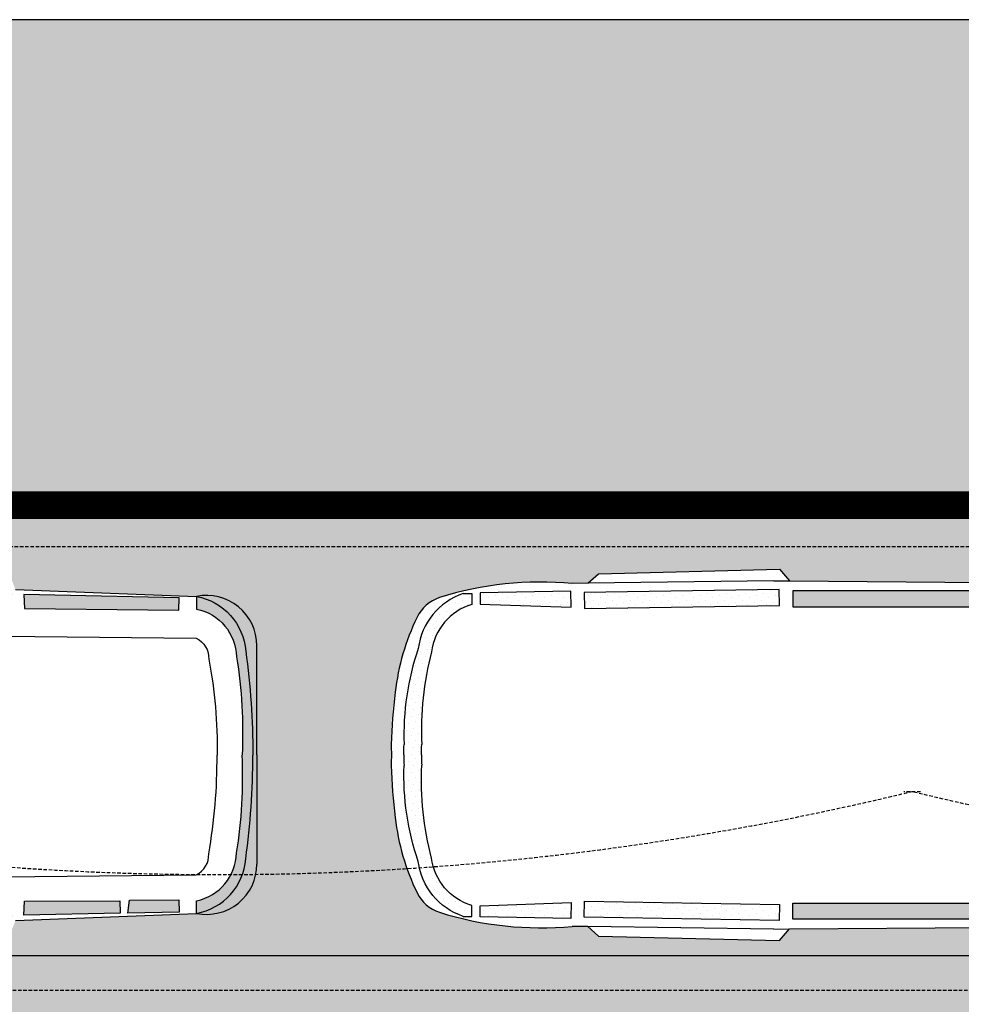
# Model space of a CAD drawing. Units: centimetres. Extents: x -44599 to 75143, y -246 to 117266.
# Drawn here: x 5246 to 5924, y 12113 to 12823 of the extents above; entities that cross this region are included whole.
import ezdxf

# ---------------------------------------------------------------- set-up
doc = ezdxf.new("R2010")
doc.units = ezdxf.units.CM
doc.header["$LTSCALE"] = 0.2
doc.linetypes.add('DASHED', pattern=[19.05, 12.7, -6.35])
doc.linetypes.add('Vx2', pattern=[38.1, 25.4, -12.7])
for name, color, linetype in [('04', 2, 'Continuous'), ('05', 3, 'Continuous'), ('cinza', 8, 'Continuous'), ('hatch', 251, 'Continuous'), ('hatch asfalto', 254, 'Continuous'), ('projeção 0.5', 6, 'DASHED'), ('projeção 01', 1, 'DASHED')]:
    doc.layers.add(name, color=color, linetype=linetype)
pattern_1 = [(135, (66836.57, -38071.2614), (1.68379802, 5.05139407), [0, -4.7625])]

# ---------------------------------------------------------------- blocks, each defined once
blk = doc.blocks.new('cobertura')
blk.add_line((0, 0), (12, 0))
for centre in [(-494, 2053.33), (506, 2053.33)]:
    blk.add_arc(centre, 2113.33, 256.31445, 283.68555)

msp = doc.modelspace()

# ---------------------------------------------------------------- hatches: boundary and pattern name
at = {"layer": 'cinza'}
h = msp.add_hatch(dxfattribs=at)
h.set_pattern_fill('DOTS,_O', color=256, scale=3, angle=45)
h.set_pattern_definition([(135, (65683.8973, -38071.2614), (1.68379802, 5.05139407), [0, -4.7625])])
h.paths.add_polyline_path([(5248.52, 12407.98), (5360.46, 12405.74), (5360.15, 12396.79), (5248.97, 12397.93)])
h.paths.add_polyline_path([(5373.05, 12397.53), (5373.05, 12406.66, -0.474179), (5416.54, 12371.11), (5416.54, 12292.37), (5416.54, 12213.64, -0.474179), (5373.05, 12178.09), (5373.05, 12187.22, 0.348631), (5401.83, 12221.69, 0.053833), (5405.86, 12292.37, 0.053833), (5401.83, 12363.06, 0.348631)])
h.paths.add_polyline_path([(5413.67, 12292.37, 0.000026), (5413.67, 12292.44, -0.000026)], flags=16)
h.paths.add_polyline_path([(5248.97, 12186.82), (5317.73, 12187.22), (5318.04, 12178.28), (5248.52, 12176.76)])
h.paths.add_polyline_path([(5324.62, 12187.55), (5360.15, 12187.95), (5360.46, 12179.01), (5323.43, 12178.23)])
h.paths.add_polyline_path([(5099.49, 12185.8), (5240.03, 12187.05), (5240.13, 12175.53), (5099.57, 12174.28)])
h.paths.add_polyline_path([(5099.57, 12410.47), (5240.13, 12409.22), (5240.03, 12397.7), (5099.49, 12398.95)])
h.paths.add_polyline_path([(4950.62, 12410.81), (5091.19, 12410.81), (5091.19, 12399.29), (4950.65, 12399.29)])
h.paths.add_polyline_path([(4800.42, 12410.34), (4940.99, 12410.34), (4940.99, 12398.81), (4800.45, 12398.81)])
h.paths.add_polyline_path([(4650.22, 12410.77), (4790.79, 12410.77), (4790.79, 12399.24), (4650.25, 12399.24)])
h.paths.add_polyline_path([(4650.25, 12185.5), (4790.79, 12185.5), (4790.79, 12173.98), (4650.22, 12173.98)])
h.paths.add_polyline_path([(4800.45, 12185.93), (4940.99, 12185.93), (4940.99, 12174.41), (4800.42, 12174.41)])
h.paths.add_polyline_path([(4950.65, 12185.46), (5091.19, 12185.46), (5091.19, 12173.94), (4950.62, 12173.94)])
h = msp.add_hatch(dxfattribs=at)
h.set_pattern_fill('DOTS,_O', color=256, scale=3, angle=45)
h.set_pattern_definition(pattern_1)
h.paths.add_polyline_path([(5652.5, 12409.39), (5793.04, 12411.76), (5793.24, 12400.24), (5652.72, 12397.87)])
h.paths.add_polyline_path([(5577.39, 12409.16), (5642.84, 12410.38), (5643.04, 12398.86), (5577.6, 12401.08)])
h.paths.add_polyline_path([(5565.21, 12408.76), (5571.46, 12408.76), (5571.46, 12400.88, 0.297448), (5542.43, 12366.72, 0.074649), (5535.39, 12299.85, 0.006599), (5535.09, 12292.37, 0.006599), (5535.39, 12284.89, 0.074649), (5542.43, 12218.03, 0.297448), (5571.46, 12183.87), (5571.46, 12175.99), (5565.21, 12175.99, -0.287049), (5532.86, 12215.55, -0.090034), (5522.59, 12284.8, -0.007789), (5522.38, 12292.37, -0.007789), (5522.59, 12299.94, -0.090034), (5532.86, 12369.19, -0.287049)])
h.paths.add_polyline_path([(5577.6, 12183.67), (5643.04, 12185.89), (5642.84, 12174.36), (5577.39, 12175.59)])
h.paths.add_polyline_path([(5652.72, 12186.88), (5793.24, 12184.51), (5793.04, 12172.99), (5652.5, 12175.36)])
h = msp.add_hatch(dxfattribs=at)
h.set_pattern_fill('DOTS,_O', color=256, scale=3, angle=45)
h.set_pattern_definition(pattern_1)
h.paths.add_polyline_path([(6401.19, 12407.98), (6513.13, 12405.74), (6512.82, 12396.79), (6401.64, 12397.93)])
h.paths.add_polyline_path([(6525.73, 12397.53), (6525.73, 12406.66, -0.474179), (6569.21, 12371.11), (6569.21, 12292.37), (6569.21, 12213.64, -0.474179), (6525.73, 12178.09), (6525.73, 12187.22, 0.348631), (6554.51, 12221.69, 0.053833), (6558.53, 12292.37, 0.053833), (6554.51, 12363.06, 0.348631)])
h.paths.add_polyline_path([(6566.34, 12292.37, 0.000026), (6566.34, 12292.44, -0.000026)], flags=16)
h.paths.add_polyline_path([(6401.64, 12186.82), (6470.41, 12187.22), (6470.71, 12178.28), (6401.19, 12176.76)])
h.paths.add_polyline_path([(6477.29, 12187.55), (6512.82, 12187.95), (6513.13, 12179.01), (6476.11, 12178.23)])
h.paths.add_polyline_path([(6252.17, 12185.8), (6392.7, 12187.05), (6392.8, 12175.53), (6252.24, 12174.28)])
h.paths.add_polyline_path([(6252.24, 12410.47), (6392.8, 12409.22), (6392.7, 12397.7), (6252.17, 12398.95)])
h.paths.add_polyline_path([(6103.3, 12410.81), (6243.86, 12410.81), (6243.86, 12399.29), (6103.32, 12399.29)])
h.paths.add_polyline_path([(5953.09, 12410.34), (6093.66, 12410.34), (6093.66, 12398.81), (5953.12, 12398.81)])
h.paths.add_polyline_path([(5802.89, 12410.77), (5943.46, 12410.77), (5943.46, 12399.24), (5802.92, 12399.24)])
h.paths.add_polyline_path([(5802.92, 12185.5), (5943.46, 12185.5), (5943.46, 12173.98), (5802.89, 12173.98)])
h.paths.add_polyline_path([(5953.12, 12185.93), (6093.66, 12185.93), (6093.66, 12174.41), (5953.09, 12174.41)])
h.paths.add_polyline_path([(6103.32, 12185.46), (6243.86, 12185.46), (6243.86, 12173.94), (6103.3, 12173.94)])
at = {"layer": 'hatch', "true_color": 0xedefea}
h = msp.add_hatch(color=7, dxfattribs=at)
h.dxf.hatch_style = 1
h.paths.add_polyline_path([(5903.67, 12147.56), (4903.67, 12147.56), (4903.67, 12122.56), (5903.67, 12122.56)])
h.paths.add_polyline_path([(7003.67, 12147.56), (5903.67, 12147.56), (5903.67, 12122.56), (7003.67, 12122.56)])
h = msp.add_hatch(color=7, dxfattribs=at)
h.dxf.hatch_style = 1
h.paths.add_polyline_path([(7024.39, 12097.56), (6988.67, 12097.56), (6988.67, 12102.56), (6928.67, 12102.56), (6928.67, 12097.56), (5933.67, 12097.56), (5933.67, 12102.56), (5903.67, 12102.56), (5903.67, 12147.56), (7033.67, 12147.56, -0.691557), (7033.67, 10701.54), (5903.67, 10701.54), (5903.67, 10746.54), (5933.67, 10746.54), (5933.67, 10751.54), (6928.67, 10751.54), (6928.67, 10746.54), (6988.67, 10746.54), (6988.67, 10751.54), (7024.39, 10751.54, 0.682422)])
h.paths.add_polyline_path([(7014.78, 12047.56), (6988.67, 12047.56), (6988.67, 12097.56), (7024.39, 12097.56, -0.682422), (7024.39, 10751.54), (6988.67, 10751.54), (6988.67, 10801.54), (7014.78, 10801.54, 0.672366)], flags=17)
h.paths.add_polyline_path([(5933.67, 12097.56), (6928.67, 12097.56), (6928.67, 12047.56), (5933.67, 12047.56)], flags=17)
h.paths.add_polyline_path([(5933.67, 10801.54), (6928.67, 10801.54), (6928.67, 10751.54), (5933.67, 10751.54)], flags=17)
h = msp.add_hatch(color=7, dxfattribs=at)
h.dxf.hatch_style = 1
h.paths.add_polyline_path([(5903.67, 12072.56), (4903.67, 12072.56), (4903.67, 12122.56), (5903.67, 12122.56)])
h.paths.add_polyline_path([(5903.67, 12022.56), (4903.67, 12022.56), (4903.67, 12072.56), (5903.67, 12072.56)])
at = {"layer": 'hatch asfalto'}
h = msp.add_hatch(color=256, dxfattribs=at)
h.dxf.hatch_style = 1
h.paths.add_polyline_path([(4903.67, 12822.56), (5903.67, 12822.56), (5903.67, 12417.02), (5800.43, 12417.85), (5793.27, 12426.24), (5662.7, 12423.07), (5654.99, 12416.14), (5643.77, 12415.98, 0.098851), (5548.98, 12406.07, 0.211085), (5531.98, 12391.64, 0.070564), (5517.61, 12346.79, 0.055276), (5513.43, 12300.01, 0.003045), (5513.45, 12294.55), (5416.54, 12294.55), (5416.54, 12371.11, 0.474179), (5373.05, 12406.66), (5242.58, 12411.66), (5239.46, 12419.39), (5108.48, 12421.61), (5099.68, 12414.13), (5046.21, 12414.64), (4903.67, 12415.79)])
h.paths.add_polyline_path([(5416.54, 12292.37), (5416.54, 12294.55), (5513.45, 12294.55, 0.001215), (5513.48, 12292.37, 0.004261), (5513.43, 12284.74, 0.040977), (5516.29, 12247.19, 0.084555), (5531.98, 12193.1), (5531.98, 12193.1, 0.211085), (5548.98, 12178.68, 0.098851), (5643.77, 12168.76), (5654.99, 12168.61), (5662.7, 12161.68), (5793.27, 12158.5), (5800.43, 12166.89), (5903.67, 12167.73), (5903.67, 12147.56), (4903.67, 12147.56), (4903.67, 12168.96), (5046.21, 12170.11), (5099.68, 12170.61), (5108.48, 12163.13), (5239.46, 12165.36), (5242.58, 12173.09), (5373.05, 12178.09, 0.474179), (5416.54, 12213.64)])
h = msp.add_hatch(color=256, dxfattribs=at)
h.dxf.hatch_style = 1
h.paths.add_polyline_path([(5903.67, 12822.56), (6958.67, 12822.56), (6958.67, 12147.56), (5903.67, 12147.56), (5903.67, 12167.73), (6198.88, 12170.11), (6252.35, 12170.61), (6261.15, 12163.13), (6392.14, 12165.36), (6395.25, 12173.09), (6525.73, 12178.09, 0.474179), (6569.21, 12213.64), (6569.21, 12292.37), (6569.21, 12371.11, 0.474179), (6525.73, 12406.66), (6395.25, 12411.66), (6392.14, 12419.39), (6261.15, 12421.61), (6252.35, 12414.13), (6198.88, 12414.64), (5903.67, 12417.02)])

# ---------------------------------------------------------------- linework, layer by layer
at = {"layer": '04'}
msp.add_line((7033.67, 12147.56), (355.44, 12147.56), dxfattribs=at)
at = {"layer": '05'}
msp.add_line((6977.09, 12822.56), (122.14, 12822.56), dxfattribs=at)
at = {"layer": 'cinza'}
for p, q in [((5662.7, 12423.07), (5793.27, 12426.24)), ((5793.27, 12426.24), (5800.43, 12417.85)), ((5654.99, 12416.14), (5662.7, 12423.07)), ((5789.31, 12417.94), (5654.99, 12416.14)), ((5789.31, 12417.94), (5800.43, 12417.85)), ((5242.58, 12411.66), (5373.05, 12406.66)), ((5654.99, 12416.14), (5643.77, 12415.98)), ((5800.43, 12417.85), (6198.88, 12414.64)), ((5373.05, 12406.66), (5373.05, 12397.53)), ((5416.54, 12292.37), (5416.54, 12371.11)), ((5416.54, 12292.37), (5416.54, 12213.64)), ((5373.05, 12178.09), (5373.05, 12187.22)), ((5242.58, 12173.09), (5373.05, 12178.09)), ((5800.43, 12166.89), (6198.88, 12170.11)), ((5654.99, 12168.61), (5643.77, 12168.76)), ((5789.31, 12166.81), (5654.99, 12168.61)), ((5654.99, 12168.61), (5662.7, 12161.68)), ((5789.31, 12166.81), (5800.43, 12166.89)), ((5793.27, 12158.5), (5800.43, 12166.89)), ((5662.7, 12161.68), (5793.27, 12158.5))]:
    msp.add_line(p, q, dxfattribs=at)
for points in [[(5652.72, 12397.87), (5793.24, 12400.24), (5793.04, 12411.76), (5652.5, 12409.39)], [(5577.6, 12401.08), (5643.04, 12398.86), (5642.84, 12410.38), (5577.39, 12409.16)], [(5802.92, 12399.24), (5943.46, 12399.24), (5943.46, 12410.77), (5802.89, 12410.77)], [(5248.97, 12186.82), (5317.73, 12187.22), (5318.04, 12178.28), (5248.52, 12176.76)], [(5324.62, 12187.55), (5360.15, 12187.95), (5360.46, 12179.01), (5323.43, 12178.23)], [(5577.6, 12183.67), (5643.04, 12185.89), (5642.84, 12174.36), (5577.39, 12175.59)], [(5652.72, 12186.88), (5793.24, 12184.51), (5793.04, 12172.99), (5652.5, 12175.36)], [(5802.92, 12185.5), (5943.46, 12185.5), (5943.46, 12173.98), (5802.89, 12173.98)]]:
    msp.add_lwpolyline(points, close=True, dxfattribs=at)
msp.add_lwpolyline([(5360.46, 12405.74), (5248.52, 12407.98), (5248.97, 12397.93), (5360.15, 12396.79), (5360.46, 12405.74)], dxfattribs=at)
for points in [[(5373.05, 12406.66, -0.341663), (5408.48, 12367.23, -0.034688), (5413.67, 12292.44, 0.003915)], [(5565.21, 12408.76, 0.287049), (5532.86, 12369.19, 0.090034), (5522.59, 12299.94, 1.028789)], [(5565.21, 12408.76), (5571.46, 12408.76), (5571.46, 12400.88, 0.297448), (5542.43, 12366.72, 0.074649), (5535.39, 12299.85, 0.992585)], [(5373.05, 12397.53, -0.348631), (5401.83, 12363.06, -0.053738), (5405.86, 12292.5, 0.027372)], [(4930.69, 12379.29), (5116.61, 12379.29), (5372.77, 12376.66, -0.299709), (5381.83, 12361.42, -0.052029), (5387.8, 12292.25, -0.055081)], [(5522.38, 12292.37, -0.007789), (5522.59, 12299.94, -0.966191)], [(5535.09, 12292.37, -0.006599), (5535.39, 12299.85, -0.928253)], [(4930.69, 12203.2), (5116.61, 12203.2), (5372.77, 12205.82, 0.299709), (5381.83, 12221.07, 0.045367), (5387.8, 12292.25, 0.055081)], [(5373.05, 12178.09, 0.341663), (5408.48, 12217.52, 0.034688), (5413.67, 12292.3, -0.003915)], [(5373.05, 12187.22, 0.348631), (5401.83, 12221.69, 0.053738), (5405.86, 12292.25, -0.027372)], [(5413.67, 12292.37, 0.000026), (5413.67, 12292.44, -0.003683)], [(5413.67, 12292.37, 0.000026), (5413.67, 12292.44, -0.003683)], [(5413.67, 12292.37, -0.000026), (5413.67, 12292.3, 0.003683)], [(5413.67, 12292.37, -0.000026), (5413.67, 12292.3, 0.003683)], [(5522.38, 12292.37, 0.007789), (5522.59, 12284.8, 0.966191)], [(5535.09, 12292.37, 0.006599), (5535.39, 12284.89, 0.928253)], [(5565.21, 12175.99, -0.287049), (5532.86, 12215.55, -0.090034), (5522.59, 12284.8, -1.028789)], [(5565.21, 12175.99), (5571.46, 12175.99), (5571.46, 12183.87, -0.297448), (5542.43, 12218.03, -0.074649), (5535.39, 12284.89, -0.992585)]]:
    msp.add_lwpolyline(points, format="xyb", dxfattribs=at)
for centre, radius, start, end in [((5621.21, 12173.62), 243.42, 84.68088, 107.46203), ((5380.27, 12371.11), 36.27, 0, 101.47735), ((5556.8, 12379.62), 27.58, 108.24298, 154.15876), ((5682.91, 12318.55), 167.7, 154.15876, 173.49138), ((5817.18, 12295.78), 303.78, 172.09484, 179.20239), ((5961.31, 12298.86), 447.87, 179.85341, 180.82991), ((5961.31, 12285.89), 447.87, 179.17009, 180.14659), ((5817.18, 12288.97), 303.78, 180.79761, 187.90516), ((5682.91, 12266.2), 167.7, 186.50862, 205.84124), ((5380.27, 12213.64), 36.27, 258.52265, 0), ((5556.8, 12205.12), 27.58, 205.84124, 251.75702), ((5621.21, 12411.13), 243.42, 252.53797, 275.31912)]:
    msp.add_arc(centre, radius, start, end, dxfattribs=at)
at = {"layer": 'hatch', "color": 7, "linetype": 'Vx2', "true_color": 0xedefea, "const_width": 20}
msp.add_lwpolyline([(6903.67, 12472.56), (243.11, 12472.56)], dxfattribs=at)
at = {"layer": 'projeção 01'}
for p, q in [((262.17, 12442.56), (6903.67, 12442.56)), ((6923.28, 12122.56), (364.08, 12122.56))]:
    msp.add_line(p, q, dxfattribs=at)

# ---------------------------------------------------------------- block references
at = {"layer": 'projeção 0.5', "xscale": -1}
msp.add_blockref('cobertura', (5894.98, 12265.85), dxfattribs=at)

doc.saveas('drawing.dxf')
